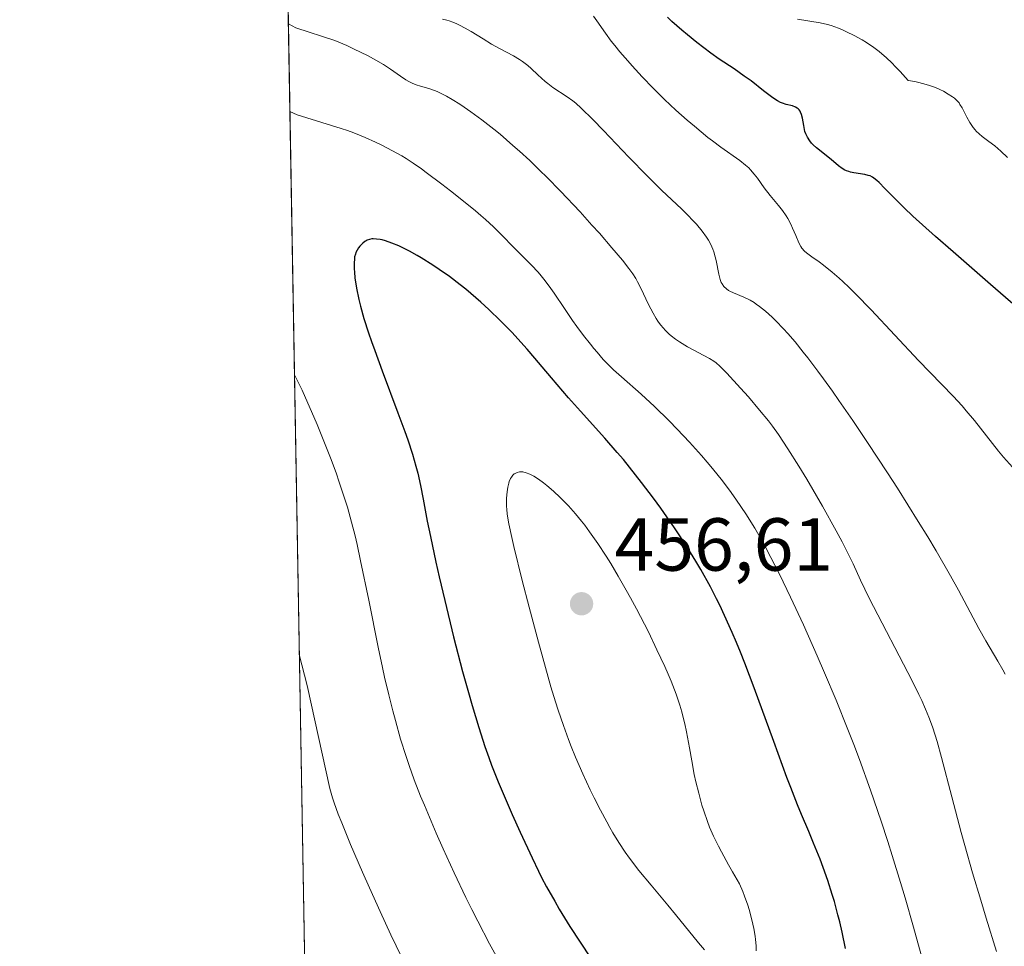
# Model space of a CAD drawing. Units: metres. Extents: x 622221 to 625709, y 4664722 to 4667096.
# Drawn here: x 622221 to 622353, y 4664841 to 4664965 of the extents above; entities that cross this region are included whole.
import ezdxf

# ---------------------------------------------------------------- set-up
doc = ezdxf.new("R2010")
doc.units = ezdxf.units.M
doc.header["$MEASUREMENT"] = 0
doc.linetypes.add('DGN Style 5', pattern=[1.1536117293433497, 0.4944050268614355, -0.6592067024819142])
for name, color, linetype, lineweight in [('Comarca CxS', 21, 'Continuous', 0), ('Comunidad Autónoma CxS', 142, 'Continuous', 0), ('Curva de nivel maestra', 30, 'Continuous', 30), ('Curva de nivel normal', 30, 'Continuous', 0), ('Espacio natural protegido CxS', 121, 'Continuous', 0), ('Municipio CxS', 4, 'Continuous', 0), ('Pastizal CxS', 92, 'Continuous', 0), ('Provincia CxS', 1, 'Continuous', 0), ('Punto de cota en terreno', 7, 'Continuous', 0), ('Rótulo de punto de cota en terreno', 7, 'Continuous', 0), ('Senda virtual', 7, 'DGN Style 5', 0)]:
    doc.layers.add(name, color=color, linetype=linetype, lineweight=lineweight)
doc.styles.add('Style-Arial', font='txt')

# ---------------------------------------------------------------- blocks, each defined once
blk = doc.blocks.new('*U5')
at = {"layer": 'Pastizal CxS', "color": 92, "linetype": 'Continuous', "lineweight": 0}
blk.add_polyline3d([(622447.7170000002, 4664725.726399999, 422.1064999999944), (622367.2554000001, 4664724.3123, 447.6684999999998), (622360.5105, 4664734.736300001, 448.3772000000026), (622340.1127000004, 4664774.560699999, 452.1949000000022), (622331.3706999999, 4664783.3027, 452.9428999999946), (622324.5713000001, 4664772.618100001, 452.0396999999939), (622322.6284999996, 4664759.990700001, 451.7704999999987), (622321.6571000004, 4664748.334899999, 450.8723999999929), (622328.4562999997, 4664725.9943, 450.2397000000056), (622328.4562999997, 4664723.6304, 450.0046000000002), (622261.29, 4664722.449999999, 425.1717000000062), (622249.2549999999, 4665417.713300001, 326.6358999999939)], dxfattribs=at)
blk = doc.blocks.new('5PATER')
at = {"layer": 'Punto de cota en terreno', "linetype": 'Continuous', "lineweight": 0}
h = blk.add_hatch(color=51, dxfattribs=at)
edge = h.paths.add_edge_path()
edge.add_ellipse((0, 0), major_axis=(-0.1095731443231308, -0.1110710700762829), ratio=0.9994222409660322, start_angle=0, end_angle=360)

msp = doc.modelspace()

# ---------------------------------------------------------------- linework, layer by layer
at = {"layer": 'Comarca CxS', "color": 21, "linetype": 'Continuous', "lineweight": 0, "flags": 128}
msp.add_lwpolyline([(622448.0684678387, 4664725.732616951), (622261.2900009046, 4664722.449983361), (622221.2500009035, 4667035.569983339), (624337.3941713674, 4667072.761419656), (625664.1900009312, 4667096.07998334), (625669.2108000002, 4666814.1283), (625676.3276000009, 4666414.469499999), (625705.3800009289, 4664782.979983362), (625358.9332980636, 4664776.89126537)], close=True, dxfattribs=at)
at = {"layer": 'Comunidad Autónoma CxS', "color": 142, "linetype": 'Continuous', "lineweight": 0, "flags": 128}
msp.add_lwpolyline([(622448.0684678387, 4664725.732616951), (622261.2900009046, 4664722.449983361), (622221.2500009035, 4667035.569983339), (624337.3941713674, 4667072.761419656), (625664.1900009312, 4667096.07998334), (625669.2108000002, 4666814.1283), (625676.3276000009, 4666414.469499999), (625705.3800009289, 4664782.979983362), (625358.9332980636, 4664776.89126537)], close=True, dxfattribs=at)
at = {"layer": 'Curva de nivel maestra', "color": 30, "linetype": 'Continuous', "lineweight": 30, "flags": 128}
for points, elevation in [([(622355.7800000003, 4664925.1601), (622350.79, 4664929.4901), (622345.8200000003, 4664933.8101), (622343.4600000001, 4664935.880100001), (622340.4400000004, 4664938.600099999), (622339.2599999999, 4664939.710100001), (622337.5099999999, 4664941.440099999), (622336.7000000002, 4664942.280099999), (622335.9299999997, 4664943.0701), (622335.6299999999, 4664943.360099999), (622335.2300000006, 4664943.6801), (622335.0199999996, 4664943.8101), (622334.7100000001, 4664943.960100001), (622334.4800000006, 4664944.030099999), (622334.0099999999, 4664944.1501), (622332.5499999998, 4664944.380100001), (622332.0899999999, 4664944.4801), (622331.8700000001, 4664944.540100001), (622331.5599999996, 4664944.6601), (622331.3600000005, 4664944.7501), (622330.9900000002, 4664944.960100001), (622330.4800000006, 4664945.3201), (622329.54, 4664946.130100001), (622327.5800000001, 4664947.710100001), (622327.1200000001, 4664948.130100001), (622326.9199999999, 4664948.340100001), (622326.6600000003, 4664948.6501), (622326.3499999996, 4664949.110099999), (622326.1299999999, 4664949.5701), (622326.0199999996, 4664949.9001), (622325.8600000005, 4664950.690099999), (622325.7000000002, 4664951.6801), (622325.5599999996, 4664952.170100001), (622325.4400000004, 4664952.460100001), (622325.3700000001, 4664952.600099999), (622325.25, 4664952.780099999), (622325.0999999996, 4664952.9301), (622324.9900000002, 4664953.0101), (622324.75, 4664953.1501), (622324.3600000005, 4664953.300100001), (622323.54, 4664953.5001), (622323.0300000003, 4664953.6501), (622322.7699999996, 4664953.7601), (622322.3499999996, 4664953.9801), (622321.8499999996, 4664954.300100001), (622321.5599999996, 4664954.5101), (622320.5099999999, 4664955.3201), (622318.8300000001, 4664956.630100001), (622317.9299999997, 4664957.290100001), (622316.5599999996, 4664958.2301), (622314.5800000001, 4664959.550100001), (622313.4600000001, 4664960.350099999), (622311.5999999996, 4664961.780099999), (622310.3600000005, 4664962.790100001), (622309.5800000001, 4664963.4301), (622308.2800000003, 4664964.5601), (622307.6699999999, 4664965.130100001)], 425), ([(622331.4400000004, 4664840.870100001), (622330.9900000002, 4664843.030099999), (622330.6600000003, 4664844.4301), (622330.4299999997, 4664845.350099999), (622329.9500000002, 4664847.120100001), (622329.6600000003, 4664848.0801), (622329.0700000003, 4664849.920100001), (622328.4600000001, 4664851.6601), (622328.04, 4664852.780099999), (622327.1799999997, 4664854.9101), (622326.5199999996, 4664856.470100001), (622325.5700000003, 4664858.7301), (622325.04, 4664860.030099999), (622324.1299999999, 4664862.3301), (622323.6200000001, 4664863.670100001), (622321.8600000005, 4664868.4901), (622319.2699999996, 4664875.630100001), (622318.0199999996, 4664878.9301), (622317.4299999997, 4664880.4101), (622316.9000000004, 4664881.6801), (622316.3300000001, 4664883.040100001), (622315.3099999996, 4664885.3101), (622314.6600000003, 4664886.6601), (622314.2400000002, 4664887.5101), (622313.4000000004, 4664889.120100001), (622312.1200000001, 4664891.420100001), (622311.4600000001, 4664892.550100001), (622310.4100000003, 4664894.270099999), (622309.25, 4664896.050100001), (622308.6299999999, 4664896.9801), (622307.5899999999, 4664898.460100001), (622306.79, 4664899.610099999), (622305.7999999998, 4664900.9801), (622304.2300000006, 4664903.050100001), (622302.6200000001, 4664905.100099999), (622301.7999999998, 4664906.100099999), (622300.9699999997, 4664907.0701), (622299.3200000003, 4664908.960100001), (622296.0700000003, 4664912.5701), (622294.4900000002, 4664914.350099999), (622292.2100000001, 4664917.020099999), (622289.2199999997, 4664920.530099999), (622288.9500000002, 4664920.840100001), (622287.7100000001, 4664922.220100001), (622286.9400000004, 4664923.050100001), (622285.3899999997, 4664924.640100001), (622283.8300000001, 4664926.1501), (622282.79, 4664927.100099999), (622282.1100000005, 4664927.700099999), (622280.7599999999, 4664928.840100001), (622280.0300000003, 4664929.4301), (622278.5999999996, 4664930.530099999), (622277.2400000002, 4664931.4901), (622276.3899999997, 4664932.0601), (622274.8099999996, 4664933.050100001), (622274.2699999996, 4664933.360099999), (622273.2699999996, 4664933.9101), (622272.3700000001, 4664934.360099999), (622271.8399999999, 4664934.610099999), (622270.9100000003, 4664935.0001), (622270.0700000003, 4664935.290100001), (622269.6200000001, 4664935.4101), (622269.3399999999, 4664935.470100001), (622268.8600000005, 4664935.540100001), (622268.4299999997, 4664935.5601), (622268.2199999997, 4664935.550100001), (622267.9199999999, 4664935.4901), (622267.6200000001, 4664935.380100001), (622267.4699999997, 4664935.300100001), (622267.3200000003, 4664935.200099999), (622267.0199999996, 4664934.970100001), (622266.6399999997, 4664934.590100001), (622266.4699999997, 4664934.380100001), (622266.2599999999, 4664934.050100001), (622266.0999999996, 4664933.720100001), (622266.04, 4664933.540100001), (622265.9400000004, 4664933.1801), (622265.9100000003, 4664932.9101), (622265.8700000001, 4664932.300100001), (622265.8799999999, 4664931.550100001), (622265.9100000003, 4664931.110099999), (622265.9800000006, 4664930.350099999), (622266.1900000004, 4664928.9801), (622266.5, 4664927.460100001), (622266.7300000006, 4664926.5601), (622267.1799999997, 4664924.950099999), (622267.7999999998, 4664923.0101), (622268.1799999997, 4664921.880100001), (622268.6200000001, 4664920.6601), (622269.6100000005, 4664917.970100001), (622271.7199999997, 4664912.360099999), (622272.6399999997, 4664909.840100001), (622273.0300000003, 4664908.7301), (622273.6600000003, 4664906.8101), (622274.1200000001, 4664905.220100001), (622274.3700000001, 4664904.290100001), (622274.7400000002, 4664902.630100001), (622275.0899999999, 4664900.840100001), (622275.6399999997, 4664897.880100001), (622276.0499999998, 4664895.860099999), (622276.79, 4664892.420100001), (622277.2300000006, 4664890.450099999), (622277.9600000001, 4664887.3101), (622279.1399999997, 4664882.460100001), (622280.3499999996, 4664877.840100001), (622281.1299999999, 4664875.030099999), (622281.6200000001, 4664873.3101), (622282.5, 4664870.360099999), (622283.3099999996, 4664867.800100001), (622283.8300000001, 4664866.3301), (622284.2100000001, 4664865.340100001), (622285.1100000005, 4664863.110099999), (622286.9800000006, 4664858.7601), (622288.04, 4664856.370100001), (622289.6100000005, 4664852.950099999), (622290.4699999997, 4664851.170100001), (622290.8899999997, 4664850.3301), (622291.5499999998, 4664849.0801), (622292.6299999999, 4664847.1601), (622293.2400000002, 4664846.130100001), (622294.6699999999, 4664843.8201), (622297.4000000004, 4664839.610099999)], 450)]:
    msp.add_lwpolyline(points, dxfattribs=dict(at, elevation=elevation))
at = {"layer": 'Curva de nivel normal', "color": 30, "linetype": 'Continuous', "lineweight": 0, "flags": 128}
for points, elevation in [([(622352.7300000006, 4664877.4901), (622352.4299999997, 4664878.0601), (622351.7599999999, 4664879.220100001), (622350.1699999999, 4664881.9101), (622349.2400000002, 4664883.5601), (622346.4900000002, 4664888.690099999), (622345.4400000004, 4664890.590100001), (622343.5300000003, 4664893.9101), (622342.4000000004, 4664895.800100001), (622341.1500000004, 4664897.850099999), (622338.3600000005, 4664902.280099999), (622337.04, 4664904.3201), (622334.3700000001, 4664908.380100001), (622332.4100000003, 4664911.300100001), (622330.5599999996, 4664913.9901), (622329.7000000002, 4664915.220100001), (622328.5, 4664916.890100001), (622327.7599999999, 4664917.890100001), (622326.4100000003, 4664919.670100001), (622325.7999999998, 4664920.440099999), (622324.7000000002, 4664921.800100001), (622323.7400000002, 4664922.920100001), (622323.1600000003, 4664923.550100001), (622322.1399999997, 4664924.610099999), (622321.6299999999, 4664925.110099999), (622320.7400000002, 4664925.920100001), (622319.9699999997, 4664926.540100001), (622319.5199999996, 4664926.860099999), (622319.2400000002, 4664927.050100001), (622318.7000000002, 4664927.360099999), (622317.8700000001, 4664927.770099999), (622316.4900000002, 4664928.340100001), (622316.0199999996, 4664928.5701), (622315.8200000003, 4664928.690099999), (622315.5599999996, 4664928.880100001), (622315.2199999997, 4664929.200099999), (622314.9699999997, 4664929.550100001), (622314.8600000005, 4664929.7501), (622314.7100000001, 4664930.120100001), (622314.5199999996, 4664930.8301), (622314.1600000003, 4664932.6801), (622314.0499999998, 4664933.1501), (622313.8600000005, 4664933.840100001), (622313.7400000002, 4664934.170100001), (622313.4699999997, 4664934.800100001), (622313.1399999997, 4664935.4001), (622312.8899999997, 4664935.790100001), (622312.3200000003, 4664936.5801), (622311.54, 4664937.5101), (622310.9400000004, 4664938.1501), (622310.5099999999, 4664938.600099999), (622309.5800000001, 4664939.520099999), (622306.9000000004, 4664942.050100001), (622304.9699999997, 4664943.970100001), (622302.5199999996, 4664946.4801), (622299.1399999997, 4664950.020099999), (622297.7100000001, 4664951.4901), (622296.1699999999, 4664953.0101), (622295.4500000002, 4664953.6601), (622295.0499999998, 4664953.9901), (622294.2999999998, 4664954.530099999), (622292.3899999997, 4664955.780099999), (622291.7199999997, 4664956.280099999), (622291.3799999999, 4664956.550100001), (622290.4000000004, 4664957.440099999), (622289.5099999999, 4664958.280099999), (622289.0499999998, 4664958.6801), (622288.3200000003, 4664959.2501), (622287.9400000004, 4664959.5101), (622287.1299999999, 4664959.9901), (622285.2699999996, 4664960.970100001), (622284.2199999997, 4664961.550100001), (622283.0700000003, 4664962.2401), (622281.4800000006, 4664963.210100001), (622280.6900000004, 4664963.670100001), (622279.9299999997, 4664964.0801), (622279.5700000003, 4664964.2601), (622279.0499999998, 4664964.4901), (622278.5599999996, 4664964.6601), (622278.25, 4664964.7601), (622277.6600000003, 4664964.890100001)], 435), ([(622353.7300000006, 4664905.090100001), (622352.5300000003, 4664906.4101), (622351.8300000001, 4664907.2301), (622348.6299999999, 4664911.3101), (622347.5499999998, 4664912.620100001), (622346.9900000002, 4664913.2601), (622345.79, 4664914.5601), (622341.1799999997, 4664919.350099999), (622334.8499999996, 4664926.0801), (622332.8300000001, 4664928.170100001), (622331.9100000003, 4664929.0701), (622331.0800000001, 4664929.860099999), (622330.5700000003, 4664930.3201), (622329.6600000003, 4664931.120100001), (622328.5199999996, 4664932.030099999), (622327.9000000004, 4664932.4801), (622326.9299999997, 4664933.1601), (622326.2400000002, 4664933.6801), (622325.9699999997, 4664933.920100001), (622325.6299999999, 4664934.300100001), (622325.4800000006, 4664934.520099999), (622325.2000000002, 4664935.020099999), (622324.79, 4664935.9901), (622324.3799999999, 4664937.0001), (622324.1500000004, 4664937.520099999), (622323.75, 4664938.290100001), (622323.5199999996, 4664938.6501), (622323.0300000003, 4664939.350099999), (622322.4900000002, 4664940.020099999), (622321.3799999999, 4664941.340100001), (622320.5999999996, 4664942.360099999), (622319.6799999997, 4664943.640100001), (622319.2699999996, 4664944.1801), (622318.7699999996, 4664944.780099999), (622318.5199999996, 4664945.040100001), (622318.1100000005, 4664945.4101), (622317.3200000003, 4664946.0101), (622314.7999999998, 4664947.780099999), (622313.6799999997, 4664948.620100001), (622313.0599999996, 4664949.100099999), (622311.2699999996, 4664950.5801), (622310.3099999996, 4664951.4101), (622308.8099999996, 4664952.7501), (622307.29, 4664954.1801), (622305.7800000003, 4664955.670100001), (622304.3200000003, 4664957.1801), (622302.9500000002, 4664958.670100001), (622302.3799999999, 4664959.3101), (622301.3300000001, 4664960.530099999), (622300.6399999997, 4664961.370100001), (622300.1799999997, 4664961.960100001), (622299.4100000003, 4664963.0101), (622298.2599999999, 4664964.6601), (622297.7999999998, 4664965.270099999)], 430), ([(622353.0300000003, 4664946.440099999), (622352.1600000003, 4664947.270099999), (622351.7400000002, 4664947.640100001), (622351.3399999999, 4664947.970100001), (622350.5800000001, 4664948.550100001), (622349.6699999999, 4664949.2401), (622349.2599999999, 4664949.5801), (622348.8899999997, 4664949.940099999), (622348.7199999997, 4664950.130100001), (622348.4699999997, 4664950.440099999), (622348.0199999996, 4664951.100099999), (622347.6399999997, 4664951.790100001), (622347.1900000004, 4664952.670100001), (622346.9800000006, 4664953.0601), (622346.7100000001, 4664953.5101), (622346.5800000001, 4664953.700099999), (622346.3499999996, 4664953.970100001), (622345.9600000001, 4664954.340100001), (622345.7199999997, 4664954.520099999), (622345.1500000004, 4664954.890100001), (622344.4900000002, 4664955.2601), (622344.0999999996, 4664955.460100001), (622343.4299999997, 4664955.7501), (622342.6500000004, 4664956.040100001), (622342.2100000001, 4664956.170100001), (622341.2300000006, 4664956.4301), (622340.6900000004, 4664956.540100001), (622339.7999999998, 4664956.700099999), (622338.75, 4664957.880100001), (622338.0800000001, 4664958.5701), (622337.6600000003, 4664959.0001), (622336.8499999996, 4664959.7601), (622336.2800000003, 4664960.2501), (622335.9100000003, 4664960.5601), (622335.2199999997, 4664961.100099999), (622334.25, 4664961.7601), (622333.6600000003, 4664962.120100001), (622332.5700000003, 4664962.720100001), (622331.5899999999, 4664963.200099999), (622331.1299999999, 4664963.4101), (622330.4800000006, 4664963.6801), (622329.5199999996, 4664964.020099999), (622329.0499999998, 4664964.1501), (622328.0599999996, 4664964.380100001), (622325.0099999999, 4664964.860099999)], 420), ([(622351.5700000003, 4664840.460100001), (622350.1900000004, 4664844.9001), (622349.4699999997, 4664847.300100001), (622348.3799999999, 4664850.970100001), (622347.3499999996, 4664854.590100001), (622346.8700000001, 4664856.3301), (622345.6100000005, 4664861.090100001), (622344.25, 4664866.340100001), (622343.6500000004, 4664868.4801), (622343.0800000001, 4664870.3201), (622342.7800000003, 4664871.1601), (622342.5700000003, 4664871.720100001), (622342.1200000001, 4664872.8201), (622341.6100000005, 4664873.970100001), (622341.2199999997, 4664874.780099999), (622340.3200000003, 4664876.590100001), (622334.5999999996, 4664887.610099999), (622333.4400000004, 4664890.0001), (622332.4400000004, 4664892.200099999), (622331.9400000004, 4664893.2601), (622330.9900000002, 4664895.1501), (622330.2000000002, 4664896.610099999), (622328.3600000005, 4664899.9101), (622326.2699999996, 4664903.4801), (622325.2199999997, 4664905.220100001), (622323.75, 4664907.5601), (622322.4800000006, 4664909.470100001), (622321.6799999997, 4664910.5701), (622321.1399999997, 4664911.280099999), (622319.9800000006, 4664912.720100001), (622318.4699999997, 4664914.470100001), (622317.4299999997, 4664915.6501), (622315.5999999996, 4664917.630100001), (622314.6600000003, 4664918.5801), (622314.1699999999, 4664919.0001), (622313.8799999999, 4664919.220100001), (622313.2699999996, 4664919.600099999), (622310.3499999996, 4664921.170100001), (622309.2800000003, 4664921.8101), (622308.7300000006, 4664922.190099999), (622308.1799999997, 4664922.620100001), (622307.9100000003, 4664922.850099999), (622307.3899999997, 4664923.360099999), (622307.1299999999, 4664923.640100001), (622306.7599999999, 4664924.090100001), (622306.4100000003, 4664924.5801), (622306.1900000004, 4664924.9301), (622305.7599999999, 4664925.6601), (622305.1699999999, 4664926.800100001), (622304.1299999999, 4664928.9901), (622303.7000000002, 4664929.840100001), (622303.4600000001, 4664930.2501), (622303.0499999998, 4664930.890100001), (622302.5300000003, 4664931.620100001), (622301.6900000004, 4664932.700099999), (622300.2699999996, 4664934.380100001), (622298.5899999999, 4664936.3201), (622297.6100000005, 4664937.4101), (622296.0099999999, 4664939.1601), (622293.4000000004, 4664941.9301), (622291.5899999999, 4664943.780099999), (622290.6699999999, 4664944.6801), (622289.2999999998, 4664946.0001), (622287.9400000004, 4664947.2501), (622287.0599999996, 4664948.040100001), (622285.3399999999, 4664949.5101), (622284.5099999999, 4664950.190099999), (622282.9199999999, 4664951.4301), (622281.4600000001, 4664952.5101), (622280.5499999998, 4664953.140100001), (622279.9900000002, 4664953.520099999), (622278.9600000001, 4664954.170100001), (622278.2000000002, 4664954.600099999), (622277.75, 4664954.840100001), (622276.9500000002, 4664955.220100001), (622276.5999999996, 4664955.360099999), (622275.9800000006, 4664955.5801), (622274.5800000001, 4664955.960100001), (622274.2800000003, 4664956.050100001), (622273.7000000002, 4664956.280099999), (622273.1500000004, 4664956.5701), (622272.7800000003, 4664956.790100001), (622272.04, 4664957.290100001), (622270.7300000006, 4664958.220100001), (622269.7699999996, 4664958.840100001), (622268.4600000001, 4664959.5801), (622267.6399999997, 4664960.020099999), (622265.8899999997, 4664960.890100001), (622264.9000000004, 4664961.350099999), (622263.3200000003, 4664962.030099999), (622258.0800000001, 4664963.700099999), (622257.1042999999, 4664964.2564)], 440), ([(622341.5199999996, 4664840.020099999), (622340.5199999996, 4664843.700099999), (622339.3899999997, 4664847.630100001), (622338.79, 4664849.6501), (622337.6699999999, 4664853.290100001), (622337.0899999999, 4664855.120100001), (622336.1799999997, 4664857.870100001), (622334.7699999996, 4664861.9901), (622333.29, 4664866.0801), (622332.5300000003, 4664868.100099999), (622331.75, 4664870.090100001), (622330.1900000004, 4664873.9801), (622328.6500000004, 4664877.6501), (622327.6600000003, 4664879.940099999), (622325.8300000001, 4664884.040100001), (622324.0999999996, 4664887.7601), (622323.1200000001, 4664889.790100001), (622322.54, 4664890.9801), (622321.4699999997, 4664893.0601), (622320.5199999996, 4664894.860099999), (622320.0499999998, 4664895.710100001), (622319.3300000001, 4664896.950099999), (622318.1399999997, 4664898.850099999), (622316.8899999997, 4664900.710100001), (622316.1799999997, 4664901.700099999), (622315.0099999999, 4664903.270099999), (622313.6799999997, 4664904.920100001), (622312.9600000001, 4664905.780099999), (622312.2000000002, 4664906.6601), (622310.5999999996, 4664908.440099999), (622308.9600000001, 4664910.170100001), (622307.9000000004, 4664911.2601), (622305.9500000002, 4664913.190099999), (622304.1799999997, 4664914.8301), (622301.54, 4664917.130100001), (622300.4699999997, 4664918.100099999), (622299.9400000004, 4664918.630100001), (622299.1200000001, 4664919.4801), (622298.2800000003, 4664920.420100001), (622297.8399999999, 4664920.940099999), (622297.4000000004, 4664921.4901), (622296.4900000002, 4664922.6501), (622295.5899999999, 4664923.870100001), (622295.0099999999, 4664924.6801), (622293.9299999997, 4664926.2501), (622292.5599999996, 4664928.300100001), (622291.9000000004, 4664929.2401), (622291.2000000002, 4664930.170100001), (622290.8200000003, 4664930.630100001), (622290.4199999999, 4664931.100099999), (622289.54, 4664932.050100001), (622288.6200000001, 4664932.9901), (622287.4199999999, 4664934.190099999), (622285.3200000003, 4664936.3301), (622284.4600000001, 4664937.170100001), (622283.4100000003, 4664938.130100001), (622282.7699999996, 4664938.6801), (622282.0599999996, 4664939.280099999), (622280.4500000002, 4664940.600099999), (622278.7199999997, 4664941.970100001), (622277.5700000003, 4664942.860099999), (622275.5, 4664944.4301), (622274.8499999996, 4664944.9001), (622273.7400000002, 4664945.6801), (622272.7999999998, 4664946.280099999), (622272.2199999997, 4664946.630100001), (622271, 4664947.300100001), (622269.5499999998, 4664948.0601), (622268.7300000006, 4664948.460100001), (622267.3499999996, 4664949.0801), (622265.8200000003, 4664949.700099999), (622265, 4664950.0001), (622264.1399999997, 4664950.300100001), (622258.2800000003, 4664952.090100001), (622257.307, 4664952.549900001)], 445), ([(622257.9155000001, 4664917.394400001), (622258.9199999999, 4664915.380100001), (622260.9199999999, 4664910.8101), (622261.5800000001, 4664909.2301), (622262.7300000006, 4664906.3201), (622263.4600000001, 4664904.3301), (622263.8899999997, 4664903.100099999), (622264.6399999997, 4664900.8101), (622264.9699999997, 4664899.7501), (622265.5199999996, 4664897.7601), (622265.9900000002, 4664895.9301), (622266.2599999999, 4664894.780099999), (622266.7400000002, 4664892.5801), (622267.8200000003, 4664887.3301), (622269.0800000001, 4664881.090100001), (622269.6600000003, 4664878.350099999), (622269.9400000004, 4664877.0801), (622270.4900000002, 4664874.7301), (622271.0300000003, 4664872.600099999), (622271.3799999999, 4664871.280099999), (622272.0800000001, 4664868.8201), (622272.8099999996, 4664866.4901), (622273.2100000001, 4664865.300100001), (622273.9000000004, 4664863.380100001), (622274.75, 4664861.200099999), (622275.25, 4664859.9801), (622276.8399999999, 4664856.2401), (622277.75, 4664854.170100001), (622279.2199999997, 4664850.950099999), (622280.7800000003, 4664847.6801), (622281.5700000003, 4664846.0801), (622282.3600000005, 4664844.5101), (622283.9500000002, 4664841.5001), (622285.4900000002, 4664838.700099999)], 445), ([(622288.0999999996, 4664904.460100001), (622287.9299999997, 4664904.450099999), (622287.6200000001, 4664904.380100001), (622287.3600000005, 4664904.270099999), (622287.2400000002, 4664904.190099999), (622287.0700000003, 4664904.040100001), (622286.8499999996, 4664903.7601), (622286.75, 4664903.590100001), (622286.5800000001, 4664903.1801), (622286.5099999999, 4664902.940099999), (622286.3899999997, 4664902.4101), (622286.29, 4664901.8101), (622286.2100000001, 4664900.940099999), (622286.2000000002, 4664900.4801), (622286.2100000001, 4664899.840100001), (622286.2300000006, 4664899.470100001), (622286.2999999998, 4664898.8301), (622286.5199999996, 4664897.540100001), (622286.9100000003, 4664895.700099999), (622287.1900000004, 4664894.520099999), (622288.3099999996, 4664889.950099999), (622289.2199999997, 4664886.420100001), (622290.4699999997, 4664881.7401), (622291.04, 4664879.630100001), (622292.1399999997, 4664875.790100001), (622292.7400000002, 4664873.800100001), (622293.1100000005, 4664872.6501), (622293.7999999998, 4664870.620100001), (622294.4900000002, 4664868.7401), (622294.8499999996, 4664867.8101), (622295.4199999999, 4664866.4001), (622296.3899999997, 4664864.1801), (622297.3799999999, 4664862.040100001), (622297.9100000003, 4664860.950099999), (622298.7400000002, 4664859.3201), (622299.5700000003, 4664857.7601), (622299.9900000002, 4664857.020099999), (622300.4000000004, 4664856.3101), (622301.2100000001, 4664854.9901), (622302.04, 4664853.7401), (622302.6200000001, 4664852.9301), (622303.8799999999, 4664851.280099999), (622305.4900000002, 4664849.3201), (622307.7199999997, 4664846.6601), (622308.7699999996, 4664845.4001), (622311.8300000001, 4664841.620100001), (622312.6299999999, 4664840.6801)], 455), ([(622319.5199999996, 4664840.5601), (622319.5099999999, 4664841.220100001), (622319.4299999997, 4664842.050100001), (622319.3700000001, 4664842.530099999), (622319.2000000002, 4664843.530099999), (622319.0899999999, 4664844.100099999), (622318.8700000001, 4664845.040100001), (622318.5800000001, 4664846.090100001), (622318.4000000004, 4664846.6501), (622317.9699999997, 4664847.840100001), (622317.7199999997, 4664848.4801), (622317.2800000003, 4664849.4901), (622316.3499999996, 4664851.090100001), (622315.8099999996, 4664852.050100001), (622314.8899999997, 4664853.7501), (622314.5, 4664854.5101), (622313.8399999999, 4664855.870100001), (622313.3099999996, 4664857.0701), (622313.0199999996, 4664857.8101), (622312.5300000003, 4664859.220100001), (622312.2800000003, 4664860.0101), (622311.8499999996, 4664861.5701), (622311.4699999997, 4664863.100099999), (622311.2599999999, 4664864.0801), (622310.9100000003, 4664865.890100001), (622310.5999999996, 4664867.6501), (622310.2300000006, 4664869.770099999), (622310, 4664870.850099999), (622309.75, 4664871.880100001), (622309.5999999996, 4664872.4301), (622309.3399999999, 4664873.3201), (622308.8300000001, 4664874.800100001), (622308.1699999999, 4664876.520099999), (622307.7599999999, 4664877.4801), (622307.3099999996, 4664878.5101), (622306.2800000003, 4664880.7401), (622305.1399999997, 4664883.100099999), (622303.5499999998, 4664886.210100001), (622302.7599999999, 4664887.670100001), (622302.1900000004, 4664888.690099999), (622301.1100000005, 4664890.5701), (622300.1100000005, 4664892.220100001), (622299.4900000002, 4664893.210100001), (622298.3700000001, 4664894.920100001), (622297.29, 4664896.4801), (622296.6399999997, 4664897.360099999), (622296.2300000006, 4664897.890100001), (622295.4100000003, 4664898.880100001), (622294.4600000001, 4664899.940099999), (622293.8099999996, 4664900.620100001), (622293.3700000001, 4664901.050100001), (622292.4699999997, 4664901.890100001), (622291.5700000003, 4664902.6601), (622291.1200000001, 4664903.020099999), (622290.4800000006, 4664903.5001), (622289.8700000001, 4664903.890100001), (622289.3099999996, 4664904.1801), (622288.8099999996, 4664904.360099999), (622288.3600000005, 4664904.450099999), (622288.0999999996, 4664904.460100001)], 455), ([(622258.5610999997, 4664880.098300001), (622259.5999999996, 4664875.950099999), (622262.6100000005, 4664862.220100001), (622262.9800000006, 4664860.970100001), (622263.2100000001, 4664860.300100001), (622263.7599999999, 4664858.800100001), (622264.2199999997, 4664857.630100001), (622265.4100000003, 4664854.7501), (622267.0099999999, 4664851.040100001), (622267.9100000003, 4664848.970100001), (622269.3399999999, 4664845.780099999), (622270.7800000003, 4664842.670100001), (622271.4800000006, 4664841.200099999), (622272.1600000003, 4664839.8201)], 440)]:
    msp.add_lwpolyline(points, dxfattribs=dict(at, elevation=elevation))
at = {"layer": 'Espacio natural protegido CxS', "color": 121, "linetype": 'Continuous', "lineweight": 0, "flags": 128}
msp.add_lwpolyline([(622448.0684678387, 4664725.732616951), (622261.2900009046, 4664722.449983361), (622221.2500009035, 4667035.569983339), (624337.3941713674, 4667072.761419656), (625664.1900009312, 4667096.07998334), (625669.2108000002, 4666814.1283), (625676.3276000009, 4666414.469499999), (625705.3800009289, 4664782.979983362), (625358.9332980636, 4664776.89126537)], close=True, dxfattribs=at)
msp.add_lwpolyline([(622811.5949999987, 4664852.807), (622733.3350000005, 4664823.398000001), (622651.7860000011, 4664792.674000001), (622598.0990000005, 4664772.115), (622558.6700000007, 4664760.776), (622528.111, 4664752.481000002), (622508.319, 4664747.289999999), (622493.3609999998, 4664743.366000001), (622462.5839999998, 4664732.271000001), (622448.0684678387, 4664725.732616951), (622261.2900009046, 4664722.449983361), (622221.2500009035, 4667035.569983339)], dxfattribs=at)
at = {"layer": 'Municipio CxS', "color": 4, "linetype": 'Continuous', "lineweight": 0, "flags": 128}
msp.add_lwpolyline([(622811.5949999987, 4664852.807), (622733.3350000005, 4664823.398000001), (622651.7860000011, 4664792.674000001), (622598.0990000005, 4664772.115), (622558.6700000007, 4664760.776), (622528.111, 4664752.481000002), (622508.319, 4664747.289999999), (622493.3609999998, 4664743.366000001), (622462.5839999998, 4664732.271000001), (622448.0684678387, 4664725.732616951), (622261.2900009046, 4664722.449983361), (622221.2500009035, 4667035.569983339)], dxfattribs=at)
at = {"layer": 'Pastizal CxS', "color": 92, "linetype": 'Continuous', "lineweight": 0, "extrusion": (-0.00102661794656301, 0.05930774435246664, 0.9982392185821064), "elevation": 276439.7649976176, "flags": 128}
msp.add_lwpolyline([(-702902.4059903758, -4645035.424334075), (-702902.4059903759, -4645342.098875166)], dxfattribs=at)
at = {"layer": 'Provincia CxS', "color": 1, "linetype": 'Continuous', "lineweight": 0, "flags": 128}
msp.add_lwpolyline([(622448.0684678387, 4664725.732616951), (622261.2900009046, 4664722.449983361), (622221.2500009035, 4667035.569983339), (624337.3941713674, 4667072.761419656), (625664.1900009312, 4667096.07998334), (625669.2108000002, 4666814.1283), (625676.3276000009, 4666414.469499999), (625705.3800009289, 4664782.979983362), (625358.9332980636, 4664776.89126537)], close=True, dxfattribs=at)
at = {"layer": 'Senda virtual', "color": 7, "linetype": 'DGN Style 5', "lineweight": 0, "extrusion": (0.01556318052342701, -0.01837465897420587, 0.9997100376206978), "elevation": -75625.4831625296, "flags": 128}
msp.add_lwpolyline([(3489961.402632238, 3156608.658783566), (3489961.402632237, 3156351.705689034)], dxfattribs=at)

# ---------------------------------------------------------------- block references
at = {"layer": 'Pastizal CxS', "color": 92, "linetype": 'Continuous', "lineweight": 0}
msp.add_blockref('*U5', (0, 0), dxfattribs=at)
at = {"layer": 'Punto de cota en terreno', "color": 7, "linetype": 'Continuous', "lineweight": 0, "xscale": 10, "yscale": 10, "zscale": 10}
msp.add_blockref('5PATER', (622296.2199999997, 4664886.869999999, 456.6100000000006), dxfattribs=at)

# ---------------------------------------------------------------- texts
at = {"layer": 'Rótulo de punto de cota en terreno', "color": 7, "linetype": 'Continuous', "lineweight": 0, "style": 'Style-Arial'}
msp.add_text('456,61', height=7.000000000000002, dxfattribs=at).set_placement((622300.6297000004, 4664891.2797))

doc.saveas('drawing.dxf')
